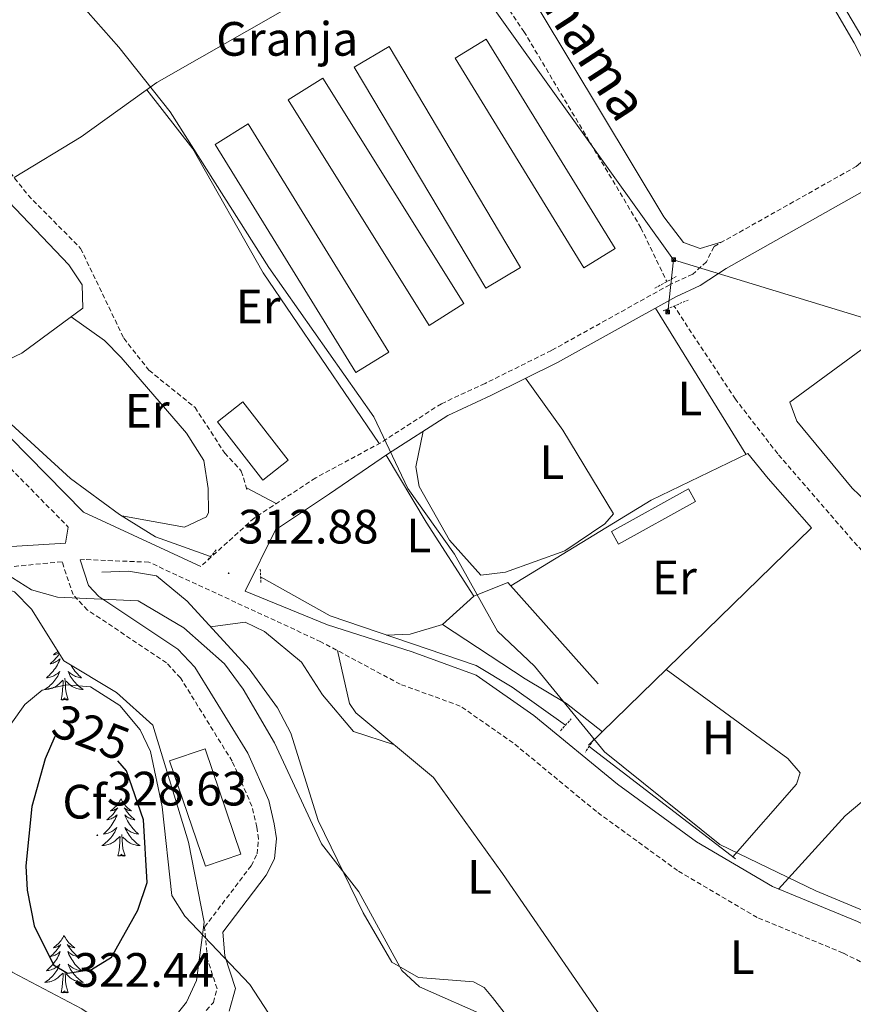
# Model space of a CAD drawing. Units: metres. Extents: x 607762 to 612263, y 4652524 to 4655563.
# Drawn here: x 610121 to 610294, y 4654534 to 4654739 of the extents above; entities that cross this region are included whole.
import ezdxf
from ezdxf.enums import TextEntityAlignment as Align

# ---------------------------------------------------------------- set-up
doc = ezdxf.new("R2010")
doc.units = ezdxf.units.M
doc.header["$MEASUREMENT"] = 0
doc.linetypes.add('TRAZOS', pattern=[0.75, 0.5, -0.25])
doc.linetypes.add('TRAZOSX2', pattern=[1.5, 1, -0.5])
for name, color, linetype, lineweight in [('Carátula', 7, 'Continuous', 5), ('Level 11', 142, 'TRAZOSX2', 13), ('Level 13', 5, 'Continuous', 0), ('Level 15', 1, 'Continuous', 0), ('Level 16', 19, 'Continuous', 0), ('Level 19', 252, 'Continuous', 0), ('Level 21', 19, 'Continuous', 0), ('Level 32', 19, 'Continuous', 0), ('Level 35', 92, 'Continuous', 0), ('Level 36', 19, 'Continuous', 40), ('Level 37', 92, 'Continuous', 0), ('Level 4', 36, 'Continuous', 30), ('Level 41', 19, 'Continuous', 0), ('Level 43', 5, 'Continuous', 0), ('Level 5', 36, 'Continuous', 0), ('Level 52', 1, 'Continuous', 13), ('Level 7', 1, 'Continuous', 0)]:
    doc.layers.add(name, color=color, linetype=linetype, lineweight=lineweight)
doc.styles.add('Arial', font='ARIAL.TTF', dxfattribs={"height": 0.2})

# ---------------------------------------------------------------- blocks, each defined once
blk = doc.blocks.new('5PATER')
at = {"layer": 'Carátula', "linetype": 'Continuous', "lineweight": 5}
h = blk.add_hatch(color=250, dxfattribs=at)
edge = h.paths.add_edge_path()
edge.add_ellipse((0, 0), major_axis=(-1.33, -1.34), ratio=0.999422, start_angle=0, end_angle=360)
blk = doc.blocks.new('5TME')
at = {"layer": 'Carátula', "color": 250, "linetype": 'Continuous', "lineweight": 5}
for p, q in [((3.7, 3.8), (-3.7, -3.8)), ((-3.7, 3.7), (3.8, -3.8))]:
    blk.add_line(p, q, dxfattribs=at)
at = {"layer": 'Carátula', "color": 250, "linetype": 'Continuous', "lineweight": 5, "flags": 128}
blk.add_lwpolyline([(-3.7, -3.8), (3.8, -3.8), (3.8, 3.7), (-3.7, 3.7), (-3.7, -3.8)], dxfattribs=at)

msp = doc.modelspace()

# ---------------------------------------------------------------- linework, layer by layer
at = {"layer": 'Level 11', "color": 142, "linetype": 'TRAZOSX2', "lineweight": 13}
for points in [[(609983.41, 4655211.66, 307.48), (609982.52, 4655203.34, 306.22), (609980.27, 4655192.16, 306.2), (609979.49, 4655164.77, 306.16), (609976.74, 4655146.52, 306.2), (609978.3, 4655125.87, 306.1), (609987.86, 4655102.15, 306.05), (610017.46, 4655048.7, 305.67), (610034.54, 4655010.07, 305.95), (610043.96, 4654993.43, 306.05), (610099.07, 4654906.93, 306.13), (610125.16, 4654876.26, 306.14), (610149.65, 4654849.81, 306.05), (610178.68, 4654808.71, 305.93), (610179.23, 4654807.27, 305.92), (610180.78, 4654803.22, 305.91), (610188.65, 4654790.45, 305.91), (610225.32, 4654736.36, 305.78), (610249.62, 4654695.62, 305.8), (610255.01, 4654684.43, 305.46)], [(610080.73, 4654747.54, 310.46), (610091.25, 4654740.7, 310.58), (610095.36, 4654736.5, 310.63), (610122.36, 4654702.35, 311.51), (610133.26, 4654691.33, 311.31), (610142.24, 4654672.66, 311.42), (610147.46, 4654666.02, 311.38), (610157.02, 4654658.31, 311.33), (610163.18, 4654648.85, 311.33), (610166.64, 4654645.1, 311.35), (610167.92, 4654640.9, 311.36)], [(610343.52, 4654573.28, 306.98), (610324.82, 4654598.45, 306.91), (610294.58, 4654629.57, 307.02), (610278.03, 4654648.69, 306.8), (610269.24, 4654660.03, 306.65), (610256.51, 4654679.34, 306.65)]]:
    msp.add_polyline3d(points, dxfattribs=at)
at = {"layer": 'Level 13', "color": 5, "linetype": 'Continuous', "lineweight": 0, "ltscale": 0.5}
for points in [[(610113.01, 4654660.13, 313.11), (610131.18, 4654643.58, 312.93), (610141.33, 4654636.11, 312.84), (610148.81, 4654631.46, 312.82), (610160.26, 4654627.34, 312.59)], [(610264.78, 4654463.33, 315.14), (610258.46, 4654482.19, 314.21), (610253.7, 4654491.02, 314.12), (610218.8, 4654535.86, 314.04), (610217.09, 4654537.9, 314.04), (610214.89, 4654539.08, 314.04), (610203.42, 4654539.98, 314.04), (610197.92, 4654543.18, 314.04), (610191.94, 4654553.42, 313.97), (610182.58, 4654572.6, 313.58), (610176.9, 4654590.68, 313.34), (610174.12, 4654595.94, 313.31), (610168.26, 4654604.06, 313.19), (610155.4, 4654618.11, 313.05), (610149.01, 4654623.35, 313.29), (610143.23, 4654624.3, 313.4), (610137.68, 4654624.15, 313.58)], [(610170.64, 4654623.13, 311.64), (610185.12, 4654615.03, 310.91), (610215.41, 4654604.77, 310.42), (610222.86, 4654600.26, 310.3), (610233.95, 4654592.34, 310.04)], [(610238.85, 4654587.9, 309.83), (610269.29, 4654564.62, 309.48)]]:
    msp.add_polyline3d(points, dxfattribs=at)
at = {"layer": 'Level 15', "linetype": 'Continuous', "lineweight": 13}
for points in [[(610244.25, 4654691.3, 310.04), (610217.49, 4654734.78, 309.54), (610211.02, 4654730.8, 309.73), (610237.77, 4654687.32, 309.73), (610244.25, 4654691.3, 310.04)], [(610224.65, 4654687.38, 310.04), (610197.33, 4654733.24, 310.01), (610190.1, 4654728.93, 310.04), (610217.41, 4654683.07, 310.04), (610224.65, 4654687.38, 310.04)], [(610205.67, 4654675.34, 311.36), (610176.37, 4654722.16, 311.62), (610183.59, 4654726.67, 311.62), (610212.88, 4654679.86, 311.62), (610205.67, 4654675.34, 311.36)], [(610190.41, 4654665.57, 311.58), (610161.21, 4654712.92, 311.77), (610168.06, 4654717.15, 311.56), (610197.26, 4654669.79, 311.56), (610190.41, 4654665.57, 311.58)], [(610176.4, 4654647.37, 314.35), (610166.96, 4654659.44, 314.43), (610161.66, 4654655.3, 314.37), (610171.1, 4654643.23, 314.37), (610176.4, 4654647.37, 314.35)], [(610159.12, 4654587.45, 323.44), (610166.56, 4654565.56, 320.93), (610159.18, 4654563.06, 321.4), (610151.74, 4654584.94, 321.4), (610159.12, 4654587.45, 323.44)]]:
    msp.add_polyline3d(points, dxfattribs=at)
at = {"layer": 'Level 15', "color": 1, "linetype": 'Continuous', "lineweight": 0}
msp.add_polyline3d([(610243.54, 4654632.56, 310.41), (610259.51, 4654641.42, 310.47), (610260.97, 4654638.78, 310.18), (610245, 4654629.93, 310.18), (610243.54, 4654632.56, 310.41)], dxfattribs=at)
at = {"layer": 'Level 16', "color": 1, "linetype": 'Continuous', "lineweight": 13, "ltscale": 0.5}
for points in [[(610238.75, 4654588.19, 310.32), (610285.03, 4654633.35, 307.91)], [(610225.61, 4654601.98, 311.95), (610208.41, 4654613.24, 312.16), (610214.95, 4654619.14, 310.67), (610221.97, 4654621.99, 309.73)], [(610240.78, 4654600.92, 309.73), (610221.97, 4654621.99, 309.73)]]:
    msp.add_polyline3d(points, dxfattribs=at)
at = {"layer": 'Level 21', "color": 19, "linetype": 'TRAZOSX2', "lineweight": 0}
for points in [[(609857.89, 4655070.75, 312.57), (609859.92, 4655063.25, 312.78), (609866.59, 4655045.24, 312.65), (609878.08, 4655021.14, 312.66), (609889.57, 4655001.45, 312.47), (609899.78, 4654990.13, 312.44), (609954.8, 4654940.16, 313.23), (609961.34, 4654932.63, 313.49), (609969.56, 4654919.92, 314.01), (609985.28, 4654877.75, 313.96), (609995.23, 4654835.97, 313.95), (609998.42, 4654814.9, 314.22), (610003.04, 4654792.87, 314.28), (610008.94, 4654774.68, 314.21), (610015.31, 4654761.41, 314.08), (610029.43, 4654738.72, 313.87), (610035.88, 4654731.06, 313.88), (610061.9, 4654703.42, 313.69), (610130.7, 4654633.47, 313.81)], [(610294.44, 4654708.38, 306.35), (610264.75, 4654691.68, 307.23), (610263.26, 4654688.54, 306.18), (610260.38, 4654685.95, 306.27), (610255.6, 4654683.77, 307.27), (610231.03, 4654670.13, 307.71), (610217.25, 4654663.29, 308.03), (610208.19, 4654659.09, 309.11), (610195.58, 4654650.98, 309.71), (610182.08, 4654643.69, 310.4), (610169.3, 4654635.34, 312.24), (610158.21, 4654625.31, 312.32)], [(610159.35, 4654533.16, 321.65), (610160.83, 4654534.81, 321.46), (610161.62, 4654537.63, 321.17), (610159.62, 4654543.7, 320.4), (610159.02, 4654550.44, 319.61), (610168.68, 4654563.19, 317.46), (610169.92, 4654565.63, 317.07), (610170.23, 4654568.74, 316.27), (610169.87, 4654571.19, 316.22), (610168.84, 4654575.55, 316.17), (610164.75, 4654584.86, 316.11), (610154.02, 4654602.15, 316.04), (610151.08, 4654605.31, 316.08), (610134.7, 4654616.25, 315.21), (610131.69, 4654619.45, 314.86), (610129.41, 4654626.28, 314.91), (610089.27, 4654622.35, 315.53), (610047.21, 4654616.05, 316.51), (610004.35, 4654611.71, 317.34), (609952.73, 4654606.68, 319), (609909, 4654611.56, 320.21)], [(610549.02, 4654402.58, 306.96), (610542.44, 4654407.09, 306.83), (610519.19, 4654421.77, 307), (610498.37, 4654436.78, 307.23), (610479.86, 4654448.9, 307.18), (610463.95, 4654457.48, 307.27), (610424.64, 4654470.86, 307.74), (610402.42, 4654479.49, 307.81), (610357.36, 4654499.24, 308.8), (610337.15, 4654512.43, 309.73), (610308.69, 4654536.56, 310.27), (610291.61, 4654545.06, 310.31), (610273.78, 4654552.44, 310.54), (610257.24, 4654562.16, 310.66), (610240.38, 4654574.42, 310.81), (610223.09, 4654588.69, 311.04), (610212.1, 4654596.33, 311.2), (610199.66, 4654600.84, 311.7), (610183.18, 4654609.67, 312.32), (610147.43, 4654626.19, 313.82), (610134.04, 4654626.73, 314.91), (610133.16, 4654626.65, 315.53)]]:
    msp.add_polyline3d(points, dxfattribs=at)
at = {"layer": 'Level 21', "color": 19, "linetype": 'Continuous', "lineweight": 0}
for points in [[(610158.21, 4654625.31, 312.32), (610133.85, 4654636.57, 314.41), (610065.09, 4654706.48, 313.69), (610039.18, 4654734, 313.88), (610033.01, 4654741.32, 313.87), (610019.18, 4654763.54, 314.08), (610018.55, 4654764.87, 314.21), (610037.12, 4654773.72, 312.28), (610063.01, 4654790.05, 311.81), (610064.38, 4654790.24, 311.77), (610065.76, 4654789.58, 311.58), (610066.51, 4654787.84, 311.15), (610067.98, 4654778.89, 310.55)], [(610341.41, 4654518.2, 309.73), (610312.7, 4654542.56, 310.27), (610294.58, 4654551.58, 310.31), (610276.98, 4654558.86, 310.54), (610261.16, 4654568.15, 310.66), (610244.77, 4654580.08, 310.81), (610227.42, 4654594.39, 311.04), (610215.42, 4654602.74, 311.2), (610202.1, 4654607.57, 311.7), (610184.53, 4654613.15, 312.32), (610167.46, 4654620.19, 313.91), (610173.74, 4654632.92, 312.24), (610184.95, 4654640.37, 310.4), (610197, 4654648.58, 309.71), (610209.53, 4654656.64, 309.11), (610218.46, 4654660.78, 308.03), (610232.32, 4654667.66, 307.71), (610256.85, 4654681.28, 307.27), (610261.92, 4654683.59, 306.27), (610267.3, 4654687.14, 307.23), (610297.18, 4654703.95, 306.35), (610328.13, 4654724.91, 305.14), (610350.6, 4654738.26, 304.7)], [(610130.7, 4654633.47, 313.81), (610130.1, 4654630.17, 314.91), (610088.62, 4654627.59, 315.53), (610046.56, 4654621.3, 316.51), (610003.77, 4654616.97, 317.34), (609953.13, 4654611.88, 319), (609909.53, 4654616.08, 320.21), (609866.7, 4654616.68, 323.09), (609839.58, 4654616.91, 323.99), (609825.94, 4654619.74, 324.75), (609810.39, 4654627.39, 325.26), (609796.1, 4654634.11, 326.74), (609784.22, 4654641.03, 328.02), (609770.25, 4654651.07, 329.2), (609754.57, 4654660, 329.8), (609750, 4654661.57, 330.22)], [(610133.16, 4654626.65, 315.53), (610134.92, 4654621.37, 314.86), (610137.08, 4654619.07, 315.21), (610153.47, 4654608.12, 316.08), (610156.95, 4654604.38, 316.04), (610168, 4654586.57, 316.11), (610172.34, 4654576.72, 316.17), (610173.48, 4654571.87, 316.22), (610173.92, 4654568.83, 316.27), (610173.5, 4654564.58, 317.07), (610171.8, 4654561.24, 317.46), (610162.8, 4654549.36, 319.61), (610163.23, 4654544.45, 320.4), (610165.45, 4654537.72, 321.17), (610164.13, 4654533, 321.46)]]:
    msp.add_polyline3d(points, dxfattribs=at)
at = {"layer": 'Level 21', "color": 1, "linetype": 'TRAZOS', "lineweight": 0}
for points in [[(610252.54, 4654683.07, 306.96), (610257.1, 4654685.58, 306.63)], [(610254.26, 4654678.36, 307.95), (610259.41, 4654680.61, 307.43)], [(610161.42, 4654628.74, 312.68), (610159.51, 4654626.43, 312.7)], [(610170.57, 4654624.75, 312.06), (610170.7, 4654621.95, 312.14)], [(610232.92, 4654591.2, 310.76), (610235.13, 4654593.65, 310.63)], [(610239.76, 4654589.33, 310.41), (610238.1, 4654586.72, 310.24)]]:
    msp.add_polyline3d(points, dxfattribs=at)
at = {"layer": 'Level 32', "color": 6, "linetype": 'Continuous', "lineweight": 0, "ltscale": 0.5}
for points in [[(609954.58, 4654977.55, 310.97), (610053.48, 4654969.34, 306.52), (610120.74, 4654875.13, 307.3), (610189.21, 4654782.86, 307.37), (610256.41, 4654688.97, 305.73)], [(610256.41, 4654688.97, 305.73), (610255.2, 4654678.1, 307)], [(610256.41, 4654688.97, 305.73), (610426.3, 4654637.15, 303.14), (610520.8, 4654607.59, 303.41), (610622.46, 4654575.79, 302.68), (610703.81, 4654550.34, 303.63), (610793.09, 4654522.41, 303.63), (610877.14, 4654496.12, 304.12), (610953.43, 4654416.44, 307.32), (611056.94, 4654377.11, 311.47)]]:
    msp.add_polyline3d(points, dxfattribs=at)
at = {"layer": 'Level 35', "color": 92, "linetype": 'Continuous', "lineweight": 0, "ltscale": 0.5}
msp.add_polyline3d([(610108.14, 4654579.58, 318.99), (610107.07, 4654598.15, 319.05), (610107.41, 4654613.53, 318.35), (610109.67, 4654617.91, 318.08), (610111.19, 4654619.36, 317.98), (610116.3, 4654621.11, 317.65), (610119.54, 4654620, 317.44), (610123.04, 4654616.47, 317.7), (610129.76, 4654605.68, 319.73), (610140.7, 4654599.14, 320.89), (610148.27, 4654592.36, 320.85), (610155.64, 4654568.06, 321.69), (610158.9, 4654551.48, 321.73), (610157.3, 4654539.33, 321.92), (610155.26, 4654534.87, 322.25), (610151.6, 4654530.32, 322.64), (610146.76, 4654527.54, 322.98), (610141.89, 4654527.89, 323.31), (610133.55, 4654533.5, 323.9), (610119.03, 4654541.06, 323.94), (610115.84, 4654544.92, 323.71), (610114.64, 4654548.69, 323.44), (610112.13, 4654562.75, 322.06), (610108.14, 4654579.58, 318.99)], dxfattribs=at)
at = {"layer": 'Level 36', "color": 92, "linetype": 'Continuous', "lineweight": 0}
for points in [[(610026.88, 4654898.04, 310.43), (610033.72, 4654901.52, 310.02), (610053.38, 4654913.87, 308.41), (610071.2, 4654925.58, 307.73), (610077.42, 4654928.9, 307.54), (610081, 4654928.87, 307.48), (610109.78, 4654888.23, 307.3), (610148.91, 4654846.41, 307.25), (610155.24, 4654838.7, 307.25), (610170.89, 4654816.22, 307.26), (610172.62, 4654812.29, 307.25), (610172.97, 4654801.62, 307.1), (610178.3, 4654800.11, 307.37), (610180.43, 4654798.11, 307.37), (610193.26, 4654776.45, 307.35), (610205.11, 4654760.77, 307.23), (610205.62, 4654758.26, 307.21), (610196.26, 4654755.08, 307.7), (610177.13, 4654741.73, 308.33), (610149.08, 4654725.76, 309.83), (610133.38, 4654714.45, 310.43), (610119.47, 4654706.01, 311.42)], [(610294.33, 4654708.31, 306.35), (610300.31, 4654713.39, 306.69), (610301.66, 4654717.25, 306.69), (610300.18, 4654721.76, 306.69), (610293.93, 4654734.01, 306.69), (610276.25, 4654764.29, 306.79), (610253.77, 4654797.41, 306.81), (610238.07, 4654826.94, 306.81), (610235.02, 4654832.8, 306.1), (610231.63, 4654833.73, 305.87), (610226.91, 4654832.18, 305.96), (610194.54, 4654816.23, 306.28), (610188.37, 4654811.56, 306.3), (610187.18, 4654806.23, 306.22), (610188.2, 4654802.06, 306.14), (610190.79, 4654797.74, 306.12), (610228.51, 4654740.92, 306.01), (610254.37, 4654697.88, 306.02), (610258.47, 4654692.57, 305.99), (610261.94, 4654691.33, 305.99), (610266.52, 4654692.67, 307.17)], [(610146.99, 4654724.26, 309.91), (610156.54, 4654711.96, 309.84), (610171.17, 4654686.23, 310.04), (610195.28, 4654650.82, 309.72)], [(610097.67, 4654714.89, 312.25), (610100.96, 4654714.96, 312.43), (610105.84, 4654713.64, 312.48), (610107.2, 4654712.6, 312.49), (610130.84, 4654687.94, 312.88), (610133.6, 4654683.75, 312.88), (610133.73, 4654678.92, 312.9), (610121.06, 4654669.58, 313.24), (610109.66, 4654664.2, 312.92)], [(610280.53, 4654659.39, 306.92), (610321.14, 4654689.16, 306.32), (610332.33, 4654693.18, 306), (610337.24, 4654691.03, 305.98), (610346.58, 4654679.1, 306.06), (610350.73, 4654672.35, 306.09), (610348.58, 4654665.63, 306.09), (610305.11, 4654635.75, 306.81), (610301.33, 4654635.51, 306.75), (610297.83, 4654637.39, 306.73), (610293.5, 4654641.58, 306.77), (610282, 4654655.47, 306.61), (610280.53, 4654659.39, 306.92)], [(610271.44, 4654648.59, 307.92), (610252.62, 4654678.93, 307.35)], [(610131.31, 4654677.13, 312.97), (610138.21, 4654672.22, 313.06), (610141.69, 4654668.65, 312.94), (610155.23, 4654652.98, 312.85), (610158.87, 4654647.31, 312.9), (610159.75, 4654641.47, 312.88), (610159.85, 4654636.48, 312.88), (610159.38, 4654635.58, 312.88), (610154.84, 4654633.48, 312.92), (610141.85, 4654635.79, 312.84)], [(610225.69, 4654664.37, 307.86), (610233.42, 4654653.58, 308.67), (610243.94, 4654636.25, 308.51), (610242.1, 4654634.13, 308.55), (610233.82, 4654628.52, 308.82), (610221.49, 4654624.09, 309.15), (610216.36, 4654623.48, 308.88), (610209.89, 4654630.79, 308.92), (610203.56, 4654641.88, 309.1), (610202.91, 4654645.99, 309.15), (610204.42, 4654653.35, 309.35)], [(610196.7, 4654648.37, 309.72), (610205.06, 4654634.47, 310.92), (610214.95, 4654619.14, 311.17)], [(610222.58, 4654621.3, 308.94), (610251.78, 4654639.04, 308.26), (610271.83, 4654648.78, 307.91), (610276.08, 4654643.57, 307.44), (610285.03, 4654633.35, 307.91)], [(610173.89, 4654638.34, 311.58), (610167.71, 4654641.6, 311.35)], [(610160.27, 4654612.79, 313.1), (610167.44, 4654613.77, 313.4), (610171.44, 4654611.83, 313.42), (610179.16, 4654605.44, 313.6), (610183.51, 4654598.64, 313.6), (610189.92, 4654591.01, 313.66), (610198.44, 4654588.25, 312.27)], [(610208.41, 4654613.24, 311.31), (610201.69, 4654611.26, 311.25), (610196.8, 4654611.07, 310.72)], [(610128.51, 4654607.68, 0.01), (610128.36, 4654607.54, 0.01), (610128.12, 4654607.34, 0.01), (610127.86, 4654607.15, 0.01), (610127.6, 4654606.97, 0.01), (610127.8, 4654606.99, 0.01), (610128.01, 4654607.03, 0.01), (610128.2, 4654607.08, 0.01), (610128.4, 4654607.15, 0.01), (610128.59, 4654607.24, 0.01), (610128.74, 4654607.32, 0.01)], [(610186.6, 4654607.84, 312.19), (610189.08, 4654596.84, 312.32), (610190.41, 4654594.95, 312.37), (610206.55, 4654581.49, 312.18), (610220.91, 4654561.54, 311.97), (610241.06, 4654532.22, 312.8)], [(610128.83, 4654607.17, 0.01), (610128.64, 4654606.89, 0.01), (610128.38, 4654606.57, 0.01), (610128.11, 4654606.25, 0.01), (610127.83, 4654605.95, 0.01), (610127.54, 4654605.65, 0.01), (610127.24, 4654605.37, 0.01), (610126.92, 4654605.1, 0.01), (610127.05, 4654605.12, 0.01), (610127.29, 4654605.18, 0.01), (610127.54, 4654605.25, 0.01), (610127.77, 4654605.34, 0.01), (610128, 4654605.44, 0.01), (610128.22, 4654605.56, 0.01), (610128.44, 4654605.69, 0.01), (610128.65, 4654605.84, 0.01), (610128.84, 4654605.99, 0.01), (610129.03, 4654606.16, 0.01), (610128.94, 4654605.94, 0.01), (610128.79, 4654605.58, 0.01), (610128.62, 4654605.23, 0.01), (610128.43, 4654604.88, 0.01), (610128.23, 4654604.54, 0.01), (610128.02, 4654604.21, 0.01), (610127.79, 4654603.89, 0.01), (610127.55, 4654603.57, 0.01), (610127.3, 4654603.27, 0.01), (610127.04, 4654602.98, 0.01), (610126.76, 4654602.7, 0.01), (610126.48, 4654602.43, 0.01), (610126.18, 4654602.17, 0.01), (610126.38, 4654602.2, 0.01), (610126.64, 4654602.24, 0.01), (610126.91, 4654602.31, 0.01), (610127.16, 4654602.39, 0.01)], [(610127.16, 4654602.39, 0.01), (610127.42, 4654602.48, 0.01), (610127.67, 4654602.59, 0.01), (610127.91, 4654602.71, 0.01), (610128.14, 4654602.85, 0.01), (610128.37, 4654603, 0.01), (610128.58, 4654603.16, 0.01), (610128.79, 4654603.34, 0.01), (610128.98, 4654603.53, 0.01), (610128.84, 4654603.2, 0.01), (610128.69, 4654602.88, 0.01), (610128.52, 4654602.56, 0.01), (610128.34, 4654602.26, 0.01), (610128.14, 4654601.96, 0.01), (610127.93, 4654601.67, 0.01), (610127.71, 4654601.4, 0.01), (610127.47, 4654601.13, 0.01), (610127.23, 4654600.87, 0.01), (610126.97, 4654600.63, 0.01), (610126.7, 4654600.39, 0.01), (610126.42, 4654600.17, 0.01), (610126.13, 4654599.96, 0.01), (610125.84, 4654599.77, 0.01), (610126.11, 4654599.78, 0.01), (610126.37, 4654599.8, 0.01), (610126.63, 4654599.84, 0.01), (610126.89, 4654599.9, 0.01), (610127.14, 4654599.97, 0.01), (610127.4, 4654600.06, 0.01), (610127.64, 4654600.16, 0.01), (610127.88, 4654600.28, 0.01), (610128.11, 4654600.41, 0.01), (610128.33, 4654600.55, 0.01), (610128.54, 4654600.71, 0.01), (610128.74, 4654600.88, 0.01), (610129.59, 4654601.68, 0.01)], [(610131.27, 4654604.77, 0.01), (610131.41, 4654604.54, 0.01), (610131.62, 4654604.21, 0.01), (610131.85, 4654603.89, 0.01), (610132.09, 4654603.57, 0.01), (610132.34, 4654603.27, 0.01), (610132.6, 4654602.98, 0.01), (610132.88, 4654602.7, 0.01), (610133.16, 4654602.43, 0.01), (610133.46, 4654602.17, 0.01), (610133.27, 4654602.2, 0.01), (610133, 4654602.24, 0.01), (610132.74, 4654602.31, 0.01), (610132.48, 4654602.39, 0.01), (610132.22, 4654602.48, 0.01), (610131.97, 4654602.59, 0.01), (610131.73, 4654602.71, 0.01), (610131.5, 4654602.85, 0.01), (610131.27, 4654603, 0.01), (610131.06, 4654603.16, 0.01), (610130.85, 4654603.34, 0.01), (610130.66, 4654603.53, 0.01), (610130.8, 4654603.2, 0.01), (610130.95, 4654602.88, 0.01), (610131.12, 4654602.56, 0.01), (610131.3, 4654602.26, 0.01), (610131.5, 4654601.96, 0.01), (610131.71, 4654601.67, 0.01), (610131.94, 4654601.4, 0.01), (610132.17, 4654601.13, 0.01), (610132.42, 4654600.87, 0.01), (610132.67, 4654600.63, 0.01), (610132.94, 4654600.39, 0.01), (610133.22, 4654600.17, 0.01), (610133.51, 4654599.96, 0.01), (610133.8, 4654599.77, 0.01), (610133.54, 4654599.78, 0.01), (610133.27, 4654599.8, 0.01), (610133.01, 4654599.84, 0.01), (610132.75, 4654599.9, 0.01), (610132.5, 4654599.97, 0.01), (610132.25, 4654600.06, 0.01), (610132, 4654600.16, 0.01), (610131.76, 4654600.28, 0.01), (610131.54, 4654600.41, 0.01), (610131.31, 4654600.55, 0.01), (610131.1, 4654600.71, 0.01), (610130.9, 4654600.88, 0.01), (610130.24, 4654601.5, 0.01)], [(610254.84, 4654603.88, 309.48), (610280.11, 4654585.45, 308.96), (610282.73, 4654582.47, 308.96), (610281.92, 4654580.1, 308.98), (610268.73, 4654565.05, 309.48)], [(610129.2, 4654597.63, 0.01), (610129.45, 4654598.75, 0.01), (610129.56, 4654600.49, 0.01), (610129.61, 4654600.93, 0.01), (610129.67, 4654601.65, 0.01)], [(610130.67, 4654597.63, 0.01), (610130.24, 4654599.07, 0.01), (610130.15, 4654599.98, 0.01), (610130.11, 4654600.93, 0.01), (610130, 4654602.09, 0.01)], [(610225.61, 4654601.98, 310.3), (610234.2, 4654596.86, 310.18), (610241.62, 4654590.99, 310.18)], [(610130.67, 4654597.63, 0.01), (610130.5, 4654597.57, 0.01), (610130.48, 4654597.8, 0.01), (610130.29, 4654597.58, 0.01), (610130.17, 4654597.79, 0.01), (610130.05, 4654597.68, 0.01), (610129.78, 4654597.62, 0.01), (610129.97, 4654598.02, 0.01), (610129.59, 4654597.64, 0.01), (610129.4, 4654597.58, 0.01), (610129.36, 4654597.74, 0.01), (610129.2, 4654597.63, 0.01)], [(610308.41, 4654544.69, 310.28), (610319.54, 4654557.7, 307.23), (610332.99, 4654571.65, 308.08), (610334.78, 4654576.73, 308.09), (610319.19, 4654594.18, 308.12), (610307.65, 4654586.6, 308.36), (610292.07, 4654573.57, 308.42), (610278.21, 4654558.35, 310.52)], [(610141.64, 4654577.07, 0.01), (610141.53, 4654576.85, 0.01), (610141.37, 4654576.58, 0.01), (610141.2, 4654576.31, 0.01), (610141.02, 4654576.05, 0.01), (610140.83, 4654575.81, 0.01), (610140.62, 4654575.57, 0.01), (610140.4, 4654575.34, 0.01), (610140.17, 4654575.13, 0.01), (610139.93, 4654574.92, 0.01), (610139.68, 4654574.73, 0.01), (610139.42, 4654574.55, 0.01), (610139.62, 4654574.58, 0.01), (610139.82, 4654574.62, 0.01), (610140.02, 4654574.67, 0.01), (610140.22, 4654574.74, 0.01), (610140.4, 4654574.83, 0.01), (610140.59, 4654574.92, 0.01), (610140.76, 4654575.04, 0.01), (610140.96, 4654575.23, 0.01), (610140.92, 4654575.16, 0.01), (610140.69, 4654574.82, 0.01), (610140.45, 4654574.48, 0.01), (610140.2, 4654574.15, 0.01), (610139.93, 4654573.84, 0.01), (610139.65, 4654573.53, 0.01), (610139.36, 4654573.24, 0.01), (610139.05, 4654572.96, 0.01), (610138.74, 4654572.69, 0.01), (610138.86, 4654572.71, 0.01), (610139.11, 4654572.77, 0.01), (610139.35, 4654572.84, 0.01), (610139.59, 4654572.93, 0.01), (610139.82, 4654573.03, 0.01), (610140.04, 4654573.15, 0.01), (610140.26, 4654573.28, 0.01), (610140.46, 4654573.43, 0.01), (610140.66, 4654573.58, 0.01), (610140.85, 4654573.75, 0.01), (610140.76, 4654573.53, 0.01), (610140.6, 4654573.17, 0.01), (610140.43, 4654572.81, 0.01), (610140.25, 4654572.47, 0.01), (610140.05, 4654572.13, 0.01), (610139.84, 4654571.8, 0.01), (610139.61, 4654571.47, 0.01), (610139.37, 4654571.16, 0.01), (610139.12, 4654570.86, 0.01), (610138.86, 4654570.57, 0.01), (610138.58, 4654570.29, 0.01), (610138.29, 4654570.02, 0.01), (610138, 4654569.76, 0.01), (610138.19, 4654569.78, 0.01), (610138.46, 4654569.83, 0.01), (610138.72, 4654569.89, 0.01), (610138.98, 4654569.97, 0.01), (610139.24, 4654570.07, 0.01), (610139.48, 4654570.17, 0.01), (610139.72, 4654570.3, 0.01), (610139.96, 4654570.44, 0.01), (610140.18, 4654570.59, 0.01), (610140.4, 4654570.75, 0.01), (610140.61, 4654570.93, 0.01), (610140.8, 4654571.11, 0.01), (610140.66, 4654570.79, 0.01)], [(610141.64, 4654577.07, 0.01), (610141.75, 4654576.85, 0.01), (610141.9, 4654576.58, 0.01), (610142.07, 4654576.31, 0.01), (610142.25, 4654576.05, 0.01), (610142.45, 4654575.81, 0.01), (610142.65, 4654575.57, 0.01), (610142.87, 4654575.34, 0.01), (610143.1, 4654575.13, 0.01), (610143.34, 4654574.92, 0.01), (610143.59, 4654574.73, 0.01), (610143.85, 4654574.55, 0.01), (610143.66, 4654574.58, 0.01), (610143.45, 4654574.62, 0.01), (610143.25, 4654574.67, 0.01), (610143.06, 4654574.74, 0.01), (610142.87, 4654574.83, 0.01), (610142.69, 4654574.92, 0.01), (610142.51, 4654575.04, 0.01), (610142.31, 4654575.23, 0.01), (610142.35, 4654575.16, 0.01), (610142.58, 4654574.82, 0.01), (610142.82, 4654574.48, 0.01), (610143.08, 4654574.15, 0.01), (610143.35, 4654573.84, 0.01), (610143.63, 4654573.53, 0.01), (610143.92, 4654573.24, 0.01), (610144.22, 4654572.96, 0.01), (610144.54, 4654572.69, 0.01), (610144.41, 4654572.71, 0.01), (610144.16, 4654572.77, 0.01), (610143.92, 4654572.84, 0.01), (610143.69, 4654572.93, 0.01), (610143.46, 4654573.03, 0.01), (610143.23, 4654573.15, 0.01), (610143.02, 4654573.28, 0.01), (610142.81, 4654573.43, 0.01), (610142.61, 4654573.58, 0.01), (610142.43, 4654573.75, 0.01), (610142.51, 4654573.53, 0.01), (610142.67, 4654573.17, 0.01), (610142.84, 4654572.81, 0.01), (610143.03, 4654572.47, 0.01), (610143.23, 4654572.13, 0.01), (610143.44, 4654571.8, 0.01), (610143.66, 4654571.47, 0.01), (610143.9, 4654571.16, 0.01), (610144.16, 4654570.86, 0.01), (610144.42, 4654570.57, 0.01), (610144.69, 4654570.29, 0.01), (610144.98, 4654570.02, 0.01), (610145.28, 4654569.76, 0.01), (610145.08, 4654569.78, 0.01), (610144.82, 4654569.83, 0.01), (610144.55, 4654569.89, 0.01), (610144.29, 4654569.97, 0.01), (610144.04, 4654570.07, 0.01), (610143.79, 4654570.17, 0.01), (610143.55, 4654570.3, 0.01), (610143.32, 4654570.44, 0.01), (610143.09, 4654570.59, 0.01), (610142.87, 4654570.75, 0.01), (610142.67, 4654570.93, 0.01), (610142.47, 4654571.11, 0.01), (610142.61, 4654570.79, 0.01)], [(610140.66, 4654570.79, 0.01), (610140.5, 4654570.47, 0.01), (610140.34, 4654570.15, 0.01), (610140.15, 4654569.85, 0.01), (610139.96, 4654569.55, 0.01), (610139.75, 4654569.26, 0.01), (610139.52, 4654568.98, 0.01), (610139.29, 4654568.72, 0.01), (610139.04, 4654568.46, 0.01), (610138.78, 4654568.21, 0.01), (610138.52, 4654567.98, 0.01), (610138.24, 4654567.76, 0.01), (610137.95, 4654567.55, 0.01), (610137.66, 4654567.36, 0.01), (610137.92, 4654567.37, 0.01), (610138.18, 4654567.39, 0.01), (610138.45, 4654567.43, 0.01), (610138.71, 4654567.49, 0.01), (610138.96, 4654567.56, 0.01), (610139.21, 4654567.65, 0.01), (610139.46, 4654567.75, 0.01), (610139.69, 4654567.87, 0.01), (610139.92, 4654568, 0.01), (610140.14, 4654568.14, 0.01), (610140.36, 4654568.3, 0.01), (610140.56, 4654568.47, 0.01), (610141.41, 4654569.27, 0.01)], [(610142.61, 4654570.79, 0.01), (610142.77, 4654570.47, 0.01), (610142.94, 4654570.15, 0.01), (610143.12, 4654569.85, 0.01), (610143.32, 4654569.55, 0.01), (610143.53, 4654569.26, 0.01), (610143.75, 4654568.98, 0.01), (610143.99, 4654568.72, 0.01), (610144.23, 4654568.46, 0.01), (610144.49, 4654568.21, 0.01), (610144.76, 4654567.98, 0.01), (610145.04, 4654567.76, 0.01), (610145.33, 4654567.55, 0.01), (610145.62, 4654567.36, 0.01), (610145.35, 4654567.37, 0.01), (610145.09, 4654567.39, 0.01), (610144.83, 4654567.43, 0.01), (610144.57, 4654567.49, 0.01), (610144.31, 4654567.56, 0.01), (610144.06, 4654567.65, 0.01), (610143.82, 4654567.75, 0.01), (610143.58, 4654567.87, 0.01), (610143.35, 4654568, 0.01), (610143.13, 4654568.14, 0.01), (610142.92, 4654568.3, 0.01), (610142.71, 4654568.47, 0.01), (610142.06, 4654569.09, 0.01)], [(610141.02, 4654565.22, 0.01), (610141.26, 4654566.34, 0.01), (610141.38, 4654568.08, 0.01), (610141.42, 4654568.51, 0.01), (610141.49, 4654569.24, 0.01)], [(610142.49, 4654565.22, 0.01), (610142.06, 4654566.66, 0.01), (610141.97, 4654567.57, 0.01), (610141.92, 4654568.51, 0.01), (610141.82, 4654569.68, 0.01)], [(610142.49, 4654565.22, 0.01), (610142.31, 4654565.15, 0.01), (610142.3, 4654565.39, 0.01), (610142.1, 4654565.17, 0.01), (610141.98, 4654565.37, 0.01), (610141.86, 4654565.27, 0.01), (610141.59, 4654565.21, 0.01), (610141.79, 4654565.6, 0.01), (610141.4, 4654565.22, 0.01), (610141.22, 4654565.17, 0.01), (610141.18, 4654565.33, 0.01), (610141.02, 4654565.22, 0.01)], [(610129.82, 4654548.69, 0.01), (610129.71, 4654548.47, 0.01), (610129.55, 4654548.19, 0.01), (610129.39, 4654547.93, 0.01), (610129.2, 4654547.67, 0.01), (610129.01, 4654547.42, 0.01), (610128.8, 4654547.18, 0.01), (610128.58, 4654546.96, 0.01), (610128.35, 4654546.74, 0.01), (610128.11, 4654546.54, 0.01), (610127.86, 4654546.35, 0.01), (610127.6, 4654546.17, 0.01), (610127.8, 4654546.19, 0.01), (610128, 4654546.23, 0.01), (610128.2, 4654546.29, 0.01), (610128.4, 4654546.35, 0.01), (610128.59, 4654546.44, 0.01), (610128.77, 4654546.54, 0.01), (610128.94, 4654546.65, 0.01), (610129.15, 4654546.84, 0.01), (610129.11, 4654546.78, 0.01), (610128.88, 4654546.43, 0.01), (610128.63, 4654546.1, 0.01), (610128.38, 4654545.77, 0.01), (610128.11, 4654545.45, 0.01), (610127.83, 4654545.15, 0.01), (610127.54, 4654544.85, 0.01), (610127.24, 4654544.57, 0.01), (610126.92, 4654544.3, 0.01), (610127.05, 4654544.32, 0.01), (610127.29, 4654544.38, 0.01), (610127.53, 4654544.45, 0.01), (610127.77, 4654544.54, 0.01), (610128, 4654544.65, 0.01), (610128.22, 4654544.76, 0.01), (610128.44, 4654544.89, 0.01), (610128.65, 4654545.04, 0.01), (610128.84, 4654545.2, 0.01), (610129.03, 4654545.37, 0.01), (610128.94, 4654545.15, 0.01), (610128.79, 4654544.78, 0.01), (610128.62, 4654544.43, 0.01), (610128.43, 4654544.08, 0.01), (610128.23, 4654543.74, 0.01), (610128.02, 4654543.41, 0.01), (610127.79, 4654543.09, 0.01), (610127.55, 4654542.78, 0.01), (610127.3, 4654542.47, 0.01), (610127.04, 4654542.18, 0.01), (610126.76, 4654541.9, 0.01), (610126.48, 4654541.63, 0.01), (610126.18, 4654541.37, 0.01), (610126.38, 4654541.4, 0.01), (610126.64, 4654541.45, 0.01), (610126.9, 4654541.51, 0.01), (610127.16, 4654541.59, 0.01), (610127.42, 4654541.68, 0.01), (610127.67, 4654541.79, 0.01), (610127.91, 4654541.91, 0.01), (610128.14, 4654542.05, 0.01), (610128.37, 4654542.2, 0.01), (610128.58, 4654542.37, 0.01), (610128.79, 4654542.54, 0.01), (610128.98, 4654542.73, 0.01), (610128.84, 4654542.4, 0.01)], [(610129.82, 4654548.69, 0.01), (610129.93, 4654548.47, 0.01), (610130.09, 4654548.19, 0.01), (610130.25, 4654547.93, 0.01), (610130.44, 4654547.67, 0.01), (610130.63, 4654547.42, 0.01), (610130.84, 4654547.18, 0.01), (610131.06, 4654546.96, 0.01), (610131.29, 4654546.74, 0.01), (610131.53, 4654546.54, 0.01), (610131.78, 4654546.35, 0.01), (610132.04, 4654546.17, 0.01), (610131.84, 4654546.19, 0.01), (610131.64, 4654546.23, 0.01), (610131.44, 4654546.29, 0.01), (610131.24, 4654546.35, 0.01), (610131.05, 4654546.44, 0.01), (610130.87, 4654546.54, 0.01), (610130.7, 4654546.65, 0.01), (610130.49, 4654546.84, 0.01), (610130.53, 4654546.78, 0.01), (610130.76, 4654546.43, 0.01), (610131.01, 4654546.1, 0.01), (610131.26, 4654545.77, 0.01), (610131.53, 4654545.45, 0.01), (610131.81, 4654545.15, 0.01), (610132.1, 4654544.85, 0.01), (610132.4, 4654544.57, 0.01), (610132.72, 4654544.3, 0.01), (610132.59, 4654544.32, 0.01), (610132.35, 4654544.38, 0.01), (610132.11, 4654544.45, 0.01), (610131.87, 4654544.54, 0.01), (610131.64, 4654544.65, 0.01), (610131.42, 4654544.76, 0.01), (610131.2, 4654544.89, 0.01), (610130.99, 4654545.04, 0.01), (610130.8, 4654545.2, 0.01), (610130.61, 4654545.37, 0.01), (610130.7, 4654545.15, 0.01), (610130.85, 4654544.78, 0.01), (610131.02, 4654544.43, 0.01), (610131.21, 4654544.08, 0.01), (610131.41, 4654543.74, 0.01), (610131.62, 4654543.41, 0.01), (610131.85, 4654543.09, 0.01), (610132.09, 4654542.78, 0.01), (610132.34, 4654542.47, 0.01), (610132.6, 4654542.18, 0.01), (610132.88, 4654541.9, 0.01), (610133.16, 4654541.63, 0.01), (610133.46, 4654541.37, 0.01), (610133.26, 4654541.4, 0.01), (610133, 4654541.45, 0.01), (610132.73, 4654541.51, 0.01), (610132.48, 4654541.59, 0.01), (610132.22, 4654541.68, 0.01), (610131.97, 4654541.79, 0.01), (610131.73, 4654541.91, 0.01), (610131.5, 4654542.05, 0.01), (610131.27, 4654542.2, 0.01), (610131.06, 4654542.37, 0.01), (610130.85, 4654542.54, 0.01), (610130.66, 4654542.73, 0.01), (610130.8, 4654542.4, 0.01)], [(610128.84, 4654542.4, 0.01), (610128.69, 4654542.08, 0.01), (610128.52, 4654541.77, 0.01), (610128.34, 4654541.46, 0.01), (610128.14, 4654541.17, 0.01), (610127.93, 4654540.88, 0.01), (610127.7, 4654540.6, 0.01), (610127.47, 4654540.33, 0.01), (610127.22, 4654540.07, 0.01), (610126.97, 4654539.83, 0.01), (610126.7, 4654539.59, 0.01), (610126.42, 4654539.37, 0.01), (610126.13, 4654539.16, 0.01), (610125.84, 4654538.97, 0.01), (610126.1, 4654538.98, 0.01), (610126.37, 4654539.01, 0.01), (610126.63, 4654539.05, 0.01), (610126.89, 4654539.1, 0.01), (610127.14, 4654539.18, 0.01), (610127.39, 4654539.26, 0.01), (610127.64, 4654539.37, 0.01), (610127.88, 4654539.48, 0.01), (610128.1, 4654539.61, 0.01), (610128.33, 4654539.76, 0.01), (610128.54, 4654539.92, 0.01), (610128.74, 4654540.09, 0.01), (610129.59, 4654540.89, 0.01)], [(610130.8, 4654542.4, 0.01), (610130.95, 4654542.08, 0.01), (610131.12, 4654541.77, 0.01), (610131.3, 4654541.46, 0.01), (610131.5, 4654541.17, 0.01), (610131.71, 4654540.88, 0.01), (610131.93, 4654540.6, 0.01), (610132.17, 4654540.33, 0.01), (610132.41, 4654540.07, 0.01), (610132.67, 4654539.83, 0.01), (610132.94, 4654539.59, 0.01), (610133.22, 4654539.37, 0.01), (610133.51, 4654539.16, 0.01), (610133.8, 4654538.97, 0.01), (610133.53, 4654538.98, 0.01), (610133.27, 4654539.01, 0.01), (610133.01, 4654539.05, 0.01), (610132.75, 4654539.1, 0.01), (610132.5, 4654539.18, 0.01), (610132.24, 4654539.26, 0.01), (610132, 4654539.37, 0.01), (610131.76, 4654539.48, 0.01), (610131.53, 4654539.61, 0.01), (610131.31, 4654539.76, 0.01), (610131.1, 4654539.92, 0.01), (610130.9, 4654540.09, 0.01), (610130.24, 4654540.71, 0.01)], [(610129.2, 4654536.84, 0.01), (610129.44, 4654537.95, 0.01), (610129.56, 4654539.7, 0.01), (610129.61, 4654540.13, 0.01), (610129.67, 4654540.85, 0.01)], [(610130.67, 4654536.84, 0.01), (610130.24, 4654538.28, 0.01), (610130.15, 4654539.18, 0.01), (610130.1, 4654540.13, 0.01), (610130, 4654541.29, 0.01)], [(610130.67, 4654536.84, 0.01), (610130.5, 4654536.77, 0.01), (610130.48, 4654537.01, 0.01), (610130.29, 4654536.79, 0.01), (610130.17, 4654536.99, 0.01), (610130.04, 4654536.88, 0.01), (610129.78, 4654536.83, 0.01), (610129.97, 4654537.22, 0.01), (610129.59, 4654536.84, 0.01), (610129.4, 4654536.79, 0.01), (610129.36, 4654536.95, 0.01), (610129.2, 4654536.84, 0.01)]]:
    msp.add_polyline3d(points, dxfattribs=at)
at = {"layer": 'Level 4', "color": 36, "linetype": 'Continuous', "lineweight": 30}
msp.add_polyline3d([(610127.91, 4654590.01, 325.01), (610125.88, 4654585.37, 325.01), (610123.14, 4654575.47, 325.01), (610121.92, 4654563.13, 325.01), (610122.14, 4654558.13, 325.01), (610123.62, 4654550.69, 325.01), (610127.63, 4654542.61, 325.01), (610130.57, 4654540.87, 325.01), (610135.54, 4654541.63, 325.01), (610139.65, 4654544.18, 325.01), (610145.12, 4654553.96, 325.01), (610147.11, 4654559.68, 325.01), (610146.32, 4654572.73, 325.01), (610142.8, 4654582.89, 325.01), (610141.02, 4654584.97, 325.01)], dxfattribs=at)
at = {"layer": 'Level 5', "color": 36, "linetype": 'Continuous', "lineweight": 0}
for points in [[(610203.46, 4654958.51, 305.01), (610234.37, 4654925.39, 305.01), (610240.81, 4654912.8, 305.01), (610247.67, 4654903.32, 305.01), (610268.41, 4654863.05, 305.01), (610267.46, 4654858.15, 305.01), (610264.34, 4654853.91, 305.01), (610243.98, 4654839.79, 305.01), (610239.64, 4654835.85, 305.01), (610238.54, 4654832.4, 305.01), (610243.04, 4654822.16, 305.01), (610255.85, 4654797.53, 305.01), (610275.85, 4654768.53, 305.01), (610303.35, 4654722.03, 305.01)], [(610125.25, 4654751.13, 310.01), (610141.19, 4654733.12, 310.01), (610151.89, 4654719.68, 310.01), (610172.36, 4654687.37, 310.01), (610194.14, 4654656.38, 310.01), (610201.25, 4654641.48, 310.01), (610210.91, 4654627.87, 310.01), (610219.85, 4654611.85, 310.01), (610227.55, 4654604.59, 310.01), (610242.05, 4654586.83, 310.01), (610266.02, 4654567.59, 310.01), (610285.95, 4654557.96, 310.01), (610301.76, 4654551.41, 310.01)], [(610117.79, 4654623.77, 315.01), (610123.06, 4654620.47, 315.01), (610128.46, 4654618.94, 315.01), (610145.22, 4654618.15, 315.01), (610154.68, 4654612.57, 315.01), (610163.12, 4654605.07, 315.01), (610167.04, 4654599.81, 315.01), (610173.51, 4654588.7, 315.01), (610183.32, 4654567.72, 315.01), (610191.03, 4654557.74, 315.01), (610200, 4654541.42, 315.01), (610203.67, 4654538.03, 315.01), (610218.37, 4654531.55, 315.01)], [(610183.94, 4654514.71, 320.01), (610168.41, 4654538.5, 320.01), (610154.89, 4654552.74, 320.01), (610152.23, 4654557, 320.01), (610150.18, 4654575.43, 320.01), (610147.76, 4654586.89, 320.01), (610145.62, 4654591.39, 320.01), (610141.42, 4654596.43, 320.01), (610135.31, 4654600.31, 320.01), (610130.34, 4654600.75, 320.01), (610125.3, 4654599.59, 320.01), (610121.66, 4654596.62, 320.01), (610118.76, 4654592.55, 320.01)]]:
    msp.add_polyline3d(points, dxfattribs=at)
at = {"layer": 'Level 52', "color": 1, "linetype": 'Continuous', "lineweight": 13}
for points in [[(610244.25, 4654691.3, 310.04), (610237.77, 4654687.32, 309.73), (610211.02, 4654730.8, 309.73), (610217.49, 4654734.78, 309.54), (610244.25, 4654691.3, 310.04)], [(610224.65, 4654687.38, 310.04), (610217.41, 4654683.07, 310.04), (610190.1, 4654728.93, 310.04), (610197.33, 4654733.24, 310.01), (610224.65, 4654687.38, 310.04)], [(610205.67, 4654675.34, 311.36), (610176.37, 4654722.16, 311.62), (610183.59, 4654726.67, 311.62), (610212.88, 4654679.86, 311.62), (610205.67, 4654675.34, 311.36)], [(610190.41, 4654665.57, 311.58), (610161.21, 4654712.92, 311.77), (610168.06, 4654717.15, 311.56), (610197.26, 4654669.79, 311.56), (610190.41, 4654665.57, 311.58)], [(610176.4, 4654647.37, 314.35), (610171.1, 4654643.23, 314.37), (610161.66, 4654655.3, 314.37), (610166.96, 4654659.44, 314.43), (610176.4, 4654647.37, 314.35)], [(610159.12, 4654587.45, 323.44), (610166.56, 4654565.56, 320.93), (610159.18, 4654563.06, 321.4), (610151.74, 4654584.94, 321.4), (610159.12, 4654587.45, 323.44)]]:
    msp.add_polyline3d(points, close=True, dxfattribs=at)
at = {"layer": 'Level 52', "color": 1, "linetype": 'Continuous', "lineweight": 0}
msp.add_polyline3d([(610243.54, 4654632.56, 310.41), (610259.51, 4654641.42, 310.47), (610260.97, 4654638.78, 310.18), (610245, 4654629.93, 310.18), (610243.54, 4654632.56, 310.41)], close=True, dxfattribs=at)

# ---------------------------------------------------------------- block references
at = {"layer": 'Level 32', "color": 19, "linetype": 'Continuous', "lineweight": 0, "xscale": 0.09999983015004542, "yscale": 0.09999983015004542}
for p in [(610256.41, 4654688.98, 305.73), (610255.2, 4654678.11, 307)]:
    msp.add_blockref('5TME', p, dxfattribs=at)
at = {"layer": 'Level 7', "color": 19, "linetype": 'Continuous', "lineweight": 0, "xscale": 0.09999983015004542, "yscale": 0.09999983015004542}
for p in [(610164.01, 4654623.88, 312.88), (610136.73, 4654569.5, 328.63)]:
    msp.add_blockref('5PATER', p, dxfattribs=at)

# ---------------------------------------------------------------- texts
at = {"layer": 'Level 19', "color": 19, "linetype": 'Continuous', "lineweight": 0, "style": 'Arial'}
msp.add_text('Granja', height=7, dxfattribs=at).set_placement((610176.17, 4654734.81, 308.85), align=Align.MIDDLE_CENTER)
at = {"layer": 'Level 37', "color": 92, "linetype": 'Continuous', "lineweight": 0, "style": 'Arial'}
for s, p in [('Er', (610170.13, 4654679.27, 310.38)), ('L', (610259.79, 4654660.16, 307.74)), ('Er', (610147.09, 4654657.63, 312.9)), ('L', (610231.15, 4654646.94, 308.72)), ('L', (610203.48, 4654631.71, 310.85)), ('Er', (610256.57, 4654623.03, 308.81)), ('H', (610265.71, 4654589.82, 309.46)), ('Cf', (610134.08, 4654576.47, 327.04)), ('L', (610216.1, 4654560.85, 312.59)), ('L', (610270.65, 4654544.2, 311.11))]:
    msp.add_text(s, height=7, dxfattribs=at).set_placement(p, align=Align.MIDDLE_CENTER)
at = {"layer": 'Level 41', "color": 19, "linetype": 'Continuous', "lineweight": 0, "style": 'Arial'}
for s, p in [('312.88', (610165.99, 4654627.88, 312.88)), ('328.63', (610138.72, 4654573.5, 328.63)), ('322.44', (610131.8, 4654535.86, 322.45))]:
    msp.add_text(s, height=7, dxfattribs=at).set_placement(p, align=Align.BOTTOM_LEFT)
at = {"layer": 'Level 41', "color": 39, "linetype": 'Continuous', "lineweight": 0, "style": 'Arial'}
msp.add_text('325', height=7, rotation=-21.0046, dxfattribs=at).set_placement((610135.42, 4654590.86, 325.01), align=Align.MIDDLE_CENTER)
at = {"layer": 'Level 43', "color": 142, "linetype": 'Continuous', "lineweight": 0, "style": 'Arial'}
msp.add_text('Río Alhama', height=8, rotation=-57.1182, dxfattribs=at).set_placement((610211.47, 4654764.15, 306), align=Align.BOTTOM_LEFT)

doc.saveas('drawing.dxf')
